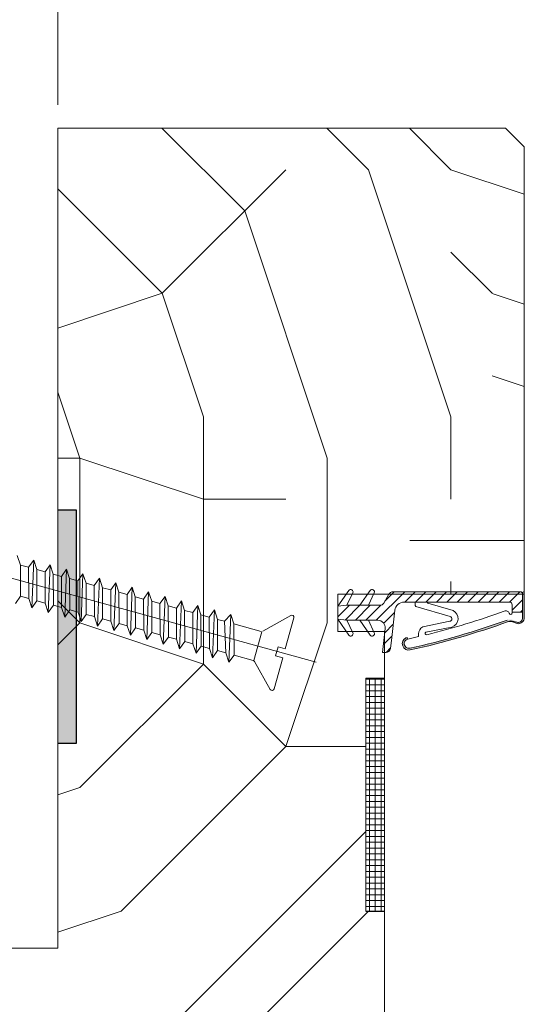
# Model space of a CAD drawing. Units: millimetres. Extents: x 0 to 329, y -11 to 461.
# Drawn here: x 99 to 120, y 34 to 77 of the extents above; entities that cross this region are included whole.
import ezdxf

# ---------------------------------------------------------------- set-up
doc = ezdxf.new("R2010")
doc.units = ezdxf.units.MM
doc.header["$PDMODE"] = 2
doc.header["$PDSIZE"] = 10
for name, color, linetype, lineweight in [('AEL-AM_1', 30, 'Continuous', 30), ('AEL-AM_5', 3, 'Continuous', 20), ('AM_1', 30, 'Continuous', 30), ('AM_2', 6, 'Continuous', 20), ('AM_4', 3, 'Continuous', 20), ('Contour principale', 30, 'Continuous', 15), ('Hachures', 5, 'Continuous', 9)]:
    doc.layers.add(name, color=color, linetype=linetype, lineweight=lineweight)
doc.styles.get("Standard").update_dxf_attribs({"font": 'arial.ttf'})
doc.dimstyles.new('AM_ISO_MALERBA$0', dxfattribs={"dimtxt": 3, "dimasz": 4, "dimexe": 1, "dimexo": 1, "dimgap": 1.5, "dimtad": 1, "dimtoh": 1, "dimtxsty": 'Standard', "dimcen": 0, "dimclrd": 256, "dimclre": 256, "dimclrt": 3, "dimadec": 1, "dimazin": 2, "dimtp": 0.1, "dimtm": 0.1, "dimtfac": 0.71, "dimtmove": 0, "dimatfit": 3, "dimfxl": 1, "dimlwd": -1, "dimlwe": -1, "dimarcsym": 0})

# ---------------------------------------------------------------- blocks, each defined once
blk = doc.blocks.new('*D14')
at = {"layer": 'AEL-AM_5', "linetype": 'Continuous', "transparency": 16777216}
for p, q in [((98.19790905490959, 77.02783835349572), (98.19790905490959, 83.85120624036307)), ((100.1981481110736, 73.0220276712177), (100.1981481110736, 83.85120624036307)), ((95.19790905490959, 82.85120624036307), (92.19790905490959, 82.85120624036307)), ((98.19790905490959, 82.85120624036307), (100.1981481110736, 82.85120624036307)), ((103.1981481110736, 82.85120624036307), (106.1981481110736, 82.85120624036307))]:
    blk.add_line(p, q, dxfattribs=at)
for points in [[(95.19790905490959, 83.35120624036307), (95.19790905490959, 82.35120624036307), (98.19790905490959, 82.85120624036307)], [(103.1981481110736, 83.35120624036307), (103.1981481110736, 82.35120624036307), (100.1981481110736, 82.85120624036307)]]:
    blk.add_solid(points, dxfattribs=at)
at = {"layer": 'Defpoints', "color": 0, "linetype": 'Continuous', "transparency": 16777216}
for p in [(100.1981481110736, 82.85120624036307), (98.19790905490959, 76.02783835349572), (100.1981481110736, 72.0220276712177)]:
    blk.add_point(p, dxfattribs=at)
at = {"layer": 'AEL-AM_5', "color": 3, "linetype": 'Continuous', "transparency": 16777216, "insert": (96.79896963039505, 87.15347689283061), "char_height": 3.5, "attachment_point": 5}
blk.add_mtext('Jeu de 5 maxi', dxfattribs=at)
blk = doc.blocks.new('r')
at = {"layer": 'AM_4', "color": 5}
for p, q in [((0.3437183265996282, 3.94857725815109), (0.04585492698970484, 0.4979011308141708)), ((0.7351835807276075, 4.072505034387177), (2.96034816554311, 1.426893601540542)), ((3.019596858830482, 1.356449815791166), (2.742484164373309, -1.853834377720887)), ((6.140430404753715, 1.087058527741647), (3.111303287507326, 1.348533689390933)), ((6.140430404753715, 1.087058527741647), (4.956019488112361, -2.04490741167956)), ((6.800138425962359, 1.922306717719948), (5.203609687225253, -2.95847385668003)), ((6.140430404753715, 1.087058527741647), (6.800138425962359, 1.922306717719948)), ((7.180567969517142, 0.9972735409364759), (6.800138425962359, 1.922306717719948)), ((8.61937327025953, 1.765269819993591), (7.022844527797133, -3.115510754406387)), ((7.959665247188241, 0.9300216300152897), (8.61937327025953, 1.765269819993591)), ((8.866963467509777, 0.8517033749931215), (8.61937327025953, 1.765269819993591)), ((10.43860811269406, 1.608232922267234), (8.842079372094304, -3.272547651667082)), ((9.778900089622766, 0.7729847322889327), (10.43860811269406, 1.608232922267234)), ((10.6861983099443, 0.6946664781980871), (10.43860811269406, 1.608232922267234)), ((12.25784295512858, 1.451196025006539), (10.66131421266618, -3.429584549393439)), ((11.59813493205729, 0.6159478345625757), (12.25784295512858, 1.451196025006539)), ((12.50543315237883, 0.5376295800060689), (12.25784295512858, 1.451196025006539)), ((14.07707779756311, 1.294159127280182), (12.48054905696335, -3.586621446654135)), ((13.41736977449182, 0.45891093730188), (14.07707779756311, 1.294159127280182)), ((14.32466799481335, 0.3805926822797119), (14.07707779756311, 1.294159127280182)), ((15.89631263999763, 1.137122229553825), (14.29978389939788, -3.743658343914831)), ((15.23660461692634, 0.3018740395755231), (15.89631263999763, 1.137122229553825)), ((16.14390283911052, 0.2235557845533549), (15.89631263999763, 1.137122229553825)), ((-3.548398290811747, 0.3062988052815854), (83.11539745605114, -7.174546050026947)), ((0.04585492698970484, 0.4979011308141708), (0.8428910029542749, 0.4291007377878486)), ((0.8428910029542749, 0.4291007377878486), (0.7568905120206182, -0.5671943576335252)), ((5.863317708433897, -2.123225666236067), (7.180567969517142, 0.9972735409364759)), ((7.959665247188241, 0.9300216300152897), (6.775254332409531, -2.201944309405917)), ((7.959665247188241, 0.9300216300152897), (7.180567969517142, 0.9972735409364759)), ((7.682552550868422, -2.280262563962424), (8.866963467509777, 0.8517033749931215)), ((9.778900089622766, 0.7729847322889327), (8.594489172981412, -2.358981206200951)), ((9.778900089622766, 0.7729847322889327), (8.866963467509777, 0.8517033749931215)), ((9.501787395165593, -2.437299461688781), (10.6861983099443, 0.6946664781980871)), ((11.59813493205729, 0.6159478345625757), (10.41372401727858, -2.51601810439297)), ((11.59813493205729, 0.6159478345625757), (10.6861983099443, 0.6946664781980871)), ((11.32102223760012, -2.594336358949477), (12.50543315237883, 0.5376295800060689)), ((13.41736977449182, 0.45891093730188), (12.23295885971311, -2.673055002119327)), ((13.41736977449182, 0.45891093730188), (12.50543315237883, 0.5376295800060689)), ((13.14025708003464, -2.751373256210172), (14.32466799481335, 0.3805926822797119)), ((15.23660461692634, 0.3018740395755231), (14.05219370214763, -2.830091899380022)), ((15.23660461692634, 0.3018740395755231), (14.32466799481335, 0.3805926822797119)), ((14.95949192246917, -2.908410153936529), (16.14390283911052, 0.2235557845533549)), ((17.05583946122351, 0.1448371418491661), (15.87142854458216, -2.987128796175057)), ((17.7155474842948, 0.9800853322931289), (16.11901874183241, -3.900695241641188)), ((17.05583946122351, 0.1448371418491661), (16.14390283911052, 0.2235557845533549)), ((16.77872676490369, -3.065447051662886), (17.9631376796824, 0.06651888775832049)), ((17.05583946122351, 0.1448371418491661), (17.7155474842948, 0.9800853322931289)), ((17.9631376796824, 0.06651888775832049), (17.7155474842948, 0.9800853322931289)), ((19.53478232486668, 0.8230484345667719), (17.93825358426693, -4.057732139367545)), ((18.87507430179539, -0.01219975541152962), (17.9631376796824, 0.06651888775832049)), ((18.87507430179539, -0.01219975541152962), (19.53478232486668, 0.8230484345667719)), ((19.78237252397957, -0.09051801043369778), (19.53478232486668, 0.8230484345667719)), ((21.35401716916385, 0.6660115368404149), (19.75748842670146, -4.21476903662824)), ((20.69430914609256, -0.1692366531378866), (21.35401716916385, 0.6660115368404149)), ((21.60160736455146, -0.2475549076943935), (21.35401716916385, 0.6660115368404149)), ((23.17325200973573, 0.5089746395797192), (21.57672326913598, -4.371805934354597)), ((22.51354398666444, -0.3262735508642436), (23.17325200973573, 0.5089746395797192)), ((23.42084220884863, -0.4045918044894279), (23.17325200973573, 0.5089746395797192)), ((24.9924868540329, 0.3519377423190235), (23.39595811343315, -4.528842832080954)), ((24.33277883096162, -0.4833104481249393), (24.9924868540329, 0.3519377423190235)), ((25.24007705128315, -0.5616287026814462), (24.9924868540329, 0.3519377423190235)), ((26.81172169646743, 0.1949008445926665), (25.21519295586768, -4.68587972934165)), ((26.15201367339614, -0.640347345385635), (26.81172169646743, 0.1949008445926665)), ((27.05931189371768, -0.7186656004078031), (26.81172169646743, 0.1949008445926665)), ((28.63095653890196, 0.03786394686630956), (27.0344277983022, -4.842916627068007)), ((27.97124851583067, -0.797384243111992), (28.63095653890196, 0.03786394686630956)), ((28.87854673801485, -0.8757024972028375), (28.63095653890196, 0.03786394686630956)), ((-0.04014556394395186, -0.4983939636758805), (-0.3380089635538752, -3.9490700910128)), ((-0.04014556394395186, -0.4983939636758805), (0.7568905120206182, -0.5671943576335252)), ((18.87507430179539, -0.01219975541152962), (17.69066338701668, -3.144165694367075)), ((18.59796160733822, -3.222483948923582), (19.78237252397957, -0.09051801043369778)), ((20.69430914609256, -0.1692366531378866), (19.50989822945121, -3.301202592093432)), ((20.69430914609256, -0.1692366531378866), (19.78237252397957, -0.09051801043369778)), ((20.41719645163539, -3.379520846649939), (21.60160736455146, -0.2475549076943935)), ((22.51354398666444, -0.3262735508642436), (21.32913307188574, -3.458239488888466)), ((22.51354398666444, -0.3262735508642436), (21.60160736455146, -0.2475549076943935)), ((22.23643129220727, -3.536557744376296), (23.42084220884863, -0.4045918044894279)), ((24.33277883096162, -0.4833104481249393), (23.14836791432026, -3.615276387080485)), ((24.33277883096162, -0.4833104481249393), (23.42084220884863, -0.4045918044894279)), ((24.05566613650444, -3.693594641636992), (25.24007705128315, -0.5616287026814462)), ((26.15201367339614, -0.640347345385635), (24.96760275861743, -3.772313284806842)), ((26.15201367339614, -0.640347345385635), (25.24007705128315, -0.5616287026814462)), ((25.87490097707632, -3.850631539363349), (27.05931189371768, -0.7186656004078031)), ((27.97124851583067, -0.797384243111992), (26.78683760105196, -3.929350181601876)), ((27.97124851583067, -0.797384243111992), (27.05931189371768, -0.7186656004078031)), ((27.69413582137349, -4.007668437089706), (28.87854673801485, -0.8757024972028375)), ((29.79048336012784, -0.954421140838349), (28.60607244348648, -4.086387079328233)), ((29.79048336012784, -0.954421140838349), (28.87854673801485, -0.8757024972028375)), ((29.79048336012784, -0.954421140838349), (30.45019138133648, -0.1191729503943861)), ((0.02642894438031362, -4.138247655823761), (2.67204037769261, -1.913083071008259)), ((4.956019488112361, -2.04490741167956), (2.83191834664467, -1.861554363861615)), ((4.956019488112361, -2.04490741167956), (5.203609687225253, -2.95847385668003)), ((5.203609687225253, -2.95847385668003), (5.863317708433897, -2.123225666236067)), ((6.775254332409531, -2.201944309405917), (5.863317708433897, -2.123225666236067)), ((6.775254332409531, -2.201944309405917), (7.022844527797133, -3.115510754406387)), ((7.022844527797133, -3.115510754406387), (7.682552550868422, -2.280262563962424)), ((8.594489172981412, -2.358981206200951), (7.682552550868422, -2.280262563962424)), ((8.594489172981412, -2.358981206200951), (8.842079372094304, -3.272547651667082)), ((8.842079372094304, -3.272547651667082), (9.501787395165593, -2.437299461688781)), ((10.41372401727858, -2.51601810439297), (9.501787395165593, -2.437299461688781)), ((10.41372401727858, -2.51601810439297), (10.66131421266618, -3.429584549393439)), ((10.66131421266618, -3.429584549393439), (11.32102223760012, -2.594336358949477)), ((12.23295885971311, -2.673055002119327), (11.32102223760012, -2.594336358949477)), ((12.23295885971311, -2.673055002119327), (12.48054905696335, -3.586621446654135)), ((12.48054905696335, -3.586621446654135), (13.14025708003464, -2.751373256210172)), ((14.05219370214763, -2.830091899380022), (13.14025708003464, -2.751373256210172)), ((14.05219370214763, -2.830091899380022), (14.29978389939788, -3.743658343914831)), ((14.29978389939788, -3.743658343914831), (14.95949192246917, -2.908410153936529)), ((15.87142854458216, -2.987128796175057), (14.95949192246917, -2.908410153936529)), ((15.87142854458216, -2.987128796175057), (16.11901874183241, -3.900695241641188)), ((16.11901874183241, -3.900695241641188), (16.77872676490369, -3.065447051662886)), ((17.69066338701668, -3.144165694367075), (16.77872676490369, -3.065447051662886)), ((17.69066338701668, -3.144165694367075), (17.93825358426693, -4.057732139367545)), ((17.93825358426693, -4.057732139367545), (18.59796160733822, -3.222483948923582)), ((19.50989822945121, -3.301202592093432), (18.59796160733822, -3.222483948923582)), ((19.50989822945121, -3.301202592093432), (19.75748842670146, -4.21476903662824)), ((19.75748842670146, -4.21476903662824), (20.41719645163539, -3.379520846649939)), ((21.32913307188574, -3.458239488888466), (20.41719645163539, -3.379520846649939)), ((21.32913307188574, -3.458239488888466), (21.57672326913598, -4.371805934354597)), ((21.57672326913598, -4.371805934354597), (22.23643129220727, -3.536557744376296)), ((23.14836791432026, -3.615276387080485), (22.23643129220727, -3.536557744376296)), ((23.14836791432026, -3.615276387080485), (23.39595811343315, -4.528842832080954)), ((23.39595811343315, -4.528842832080954), (24.05566613650444, -3.693594641636992)), ((24.96760275861743, -3.772313284806842), (24.05566613650444, -3.693594641636992)), ((24.96760275861743, -3.772313284806842), (25.21519295586768, -4.68587972934165)), ((25.21519295586768, -4.68587972934165), (25.87490097707632, -3.850631539363349)), ((26.78683760105196, -3.929350181601876), (25.87490097707632, -3.850631539363349)), ((26.78683760105196, -3.929350181601876), (27.0344277983022, -4.842916627068007)), ((27.0344277983022, -4.842916627068007), (27.69413582137349, -4.007668437089706)), ((28.60607244348648, -4.086387079328233), (27.69413582137349, -4.007668437089706)), ((28.60607244348648, -4.086387079328233), (28.85366264073673, -4.999953524794364))]:
    blk.add_line(p, q, dxfattribs=at)
for centre, start, end in [((0.565117237107188, 3.929466037426209), 40.06644050229789, 175.0664405023068), ((2.815079373256594, -2.083149414628679), 85.06644050227638, 130.066440502321), ((-0.1166100530463154, -3.968181311737681), 175.0664405023068, 310.066440502321)]:
    blk.add_arc(centre, 0.222222222222, start, end, dxfattribs=at)
blk = doc.blocks.new("e'r-g")
at = {"layer": 'AM_2', "ltscale": 0.5}
h = blk.add_hatch(dxfattribs=at)
h.set_pattern_fill('ANSI31', color=5, scale=1.500146978720555, angle=-1.869025004468155e-11, style=0)
h.set_pattern_definition([(44.99999999998129, (-12407.40683640975, -13998.31084570008), (-3.367926022038566, 3.367926022040763), [])])
h.paths.add_polyline_path([(44281.7792094289, 70523.73431826278, 0.2679491924311144), (44279.18087864296, 70522.23417128403), (44275.8896596475, 70516.53361276482, -0.2679491924311145), (44273.29132886157, 70515.03346578607), (44265.96394400069, 70515.03346578595), (44260.4422452875, 70515.03346578586), (44252.16259179647, 70515.03346578573), (44246.22072739412, 70514.43340699415), (44246.22072739419, 70510.23299545373), (44246.22072739426, 70506.0325839133), (44252.16259179663, 70505.43252512191), (44260.44224528767, 70505.43252512206), (44265.96394400085, 70505.43252512215), (44272.02325542826, 70505.43252512223, -0.4482212569227689), (44276.79218341107, 70500.08265393223), (44275.02354938602, 70484.73049681593), (44277.18127904562, 70484.73049681599, 0.3577733297870097), (44280.1238559444, 70487.14512446441, 0.02044429239566743), (44280.16185903479, 70487.38741523711), (44280.74737294824, 70492.46981298919), (44282.97657803969, 70511.81983471426, -0.3810044497273002), (44288.93773801803, 70517.13367155653), (44292.32365749327, 70517.13367155658), (44295.96201113671, 70517.13367155664), (44303.37948906088, 70517.13367155676), (44356.63154502792, 70517.13367155763, -0.414213562372726), (44358.43172140241, 70515.3334951832), (44358.43172140248, 70510.6756967361), (44365.03236810887, 70510.67569673619), (44365.03236810865, 70522.5364329667, 0.4136683627505638), (44363.83448488728, 70523.73654846971), (44358.43172140226, 70523.74660727436), (44358.43172140226, 70523.73431826403)])
h = blk.add_hatch(color=5, dxfattribs=at)
edge = h.paths.add_edge_path()
edge.add_arc((44357.05282252817, 70500.08302501682), 4.633620996105993, 78.68832987730968, 109.07249176743721, ccw=False)
edge.add_line((44357.96168816728, 70504.62663666237), (44360.78245888671, 70503.51215170366))
edge.add_arc((44362.32930458216, 70507.21356063364), 4.01162805759252, 247.3195954687193, 346.647296219487)
edge.add_line((44366.23248569192, 70506.28709590314), (44366.23248569162, 70523.13648967826))
edge.add_arc((44365.63242690012, 70523.13648967826), 0.6000587914968492, 0, 180)
edge.add_line((44365.03236810863, 70523.13648967826), (44365.07578169306, 70506.47712618596))
edge.add_arc((44362.32694279692, 70507.26690107463), 2.860045393291844, 247.3047348520558, 343.96999703905396, ccw=False)
edge.add_line((44361.22345204453, 70504.62830906163), (44358.40268132508, 70505.74279402033))
edge.add_arc((44357.05842886318, 70499.38988453241), 6.493571716938852, 78.05264812689926, 107.3045090014269)
edge.add_arc((44191.18128064207, 70953.81464975404), 477.2671370291295, 282.27075427837474, 290.09081613605775, ccw=False)
edge.add_arc((44291.97683081008, 70490.38256656619), 3.000293957438475, 102.29343171855311, 282.2934317184173, ccw=False)
edge.add_line((44291.33801308656, 70493.31406375144), (44291.30076967826, 70493.48497157473))
edge.add_arc((44290.42132052271, 70493.29332625768), 0.9000881872052028, 12.29343171811909, 118.1200518521205)
edge.add_arc((44291.97683081018, 70490.38256656623), 4.200411540430764, 118.1200518519496, 282.2934317172299)
edge.add_arc((44190.40481277138, 70956.49061902237), 481.2471507735279, 282.2934317185656, 290.0681386959794)
at = {"layer": 'AM_2', "color": 5, "ltscale": 0.5}
for p, q in [((44253.33578842274, 70524.59476722039), (44246.22072739412, 70514.43340699415)), ((44255.92423177565, 70523.10032875388), (44252.16259179647, 70515.03346578573)), ((44267.13714062697, 70524.59476722061), (44260.4422452875, 70515.03346578588)), ((44269.72558397987, 70523.10032875408), (44265.96394400069, 70515.03346578596)), ((44279.18087864296, 70522.23417128403), (44275.8896596475, 70516.53361276485)), ((44358.43172140226, 70523.73431826403), (44281.7792094289, 70523.73431826278)), ((44358.43172140226, 70523.74660727436), (44363.83448488728, 70523.73654846971)), ((44252.16259179647, 70515.03346578573), (44246.22072739412, 70514.43340699415)), ((44246.22072739419, 70510.23299545373), (44246.22072739412, 70514.43340699415)), ((44246.22072739419, 70510.23299545373), (44246.22072739412, 70514.43340699415)), ((44260.4422452875, 70515.03346578588), (44252.16259179647, 70515.03346578573)), ((44265.96394400069, 70515.03346578596), (44260.4422452875, 70515.03346578588)), ((44265.96394400069, 70515.03346578596), (44273.29132886157, 70515.03346578607)), ((44292.32365749327, 70517.13367155658), (44288.93773801803, 70517.13367155653)), ((44295.96201113671, 70517.13367155664), (44292.32365749327, 70517.13367155658)), ((44303.37948906088, 70517.13367155676), (44295.96201113671, 70517.13367155664)), ((44295.96201113671, 70517.13367155664), (44295.96201113673, 70515.3912658365)), ((44318.51600201813, 70507.86958029805), (44296.50323638065, 70514.38819899005)), ((44356.63154502792, 70517.13367155763), (44303.37948906088, 70517.13367155676)), ((44320.45658675077, 70511.67563072906), (44304.16534154303, 70516.49994118947)), ((44358.43172140248, 70510.6756967361), (44358.43172140241, 70515.33349518321)), ((44280.74737294824, 70492.46981298919), (44282.97657803969, 70511.81983471428)), ((44358.43172140248, 70510.6756967361), (44365.03236810887, 70510.6756967362)), ((44358.43172140248, 70510.6756967361), (44358.4317214025, 70510.07563794461)), ((44253.33578842322, 70495.8712236873), (44246.22072739426, 70506.03258391331)), ((44252.16259179663, 70505.43252512193), (44246.22072739426, 70506.03258391331)), ((44255.92423177607, 70497.36566215391), (44252.16259179663, 70505.43252512193)), ((44260.44224528767, 70505.43252512206), (44252.16259179663, 70505.43252512193)), ((44267.13714062744, 70495.87122368751), (44260.44224528767, 70505.43252512206)), ((44265.96394400085, 70505.43252512215), (44260.44224528767, 70505.43252512206)), ((44269.72558398029, 70497.36566215414), (44265.96394400085, 70505.43252512215)), ((44265.96394400085, 70505.43252512215), (44272.02325542826, 70505.43252512225)), ((44318.29512185463, 70504.76759249673), (44300.8735044779, 70501.20499008828)), ((44319.59149137409, 70501.0830726668), (44302.90616435659, 70497.77643050028)), ((44275.02354938602, 70484.73049681594), (44276.79218341107, 70500.08265393223)), ((44298.2374775066, 70496.66880013619), (44298.23294120007, 70494.87050789411)), ((44280.16185903479, 70487.38741523711), (44280.74737294824, 70492.46981298919)), ((44291.30076967827, 70493.48497157471), (44291.33801308656, 70493.31406375146)), ((44277.18127904562, 70484.73049681599), (44275.02354938602, 70484.73049681594))]:
    blk.add_line(p, q, dxfattribs=at)
at = {"layer": 'AM_2', "color": 5}
for p, q in [((44358.43172140226, 70523.74660727436), (44358.43172140226, 70523.73431826403)), ((44365.03236810864, 70523.13648967825), (44365.03236810865, 70522.53643296672)), ((44365.07578169306, 70506.47712618596), (44365.03236810865, 70522.53643296672)), ((44366.23248569191, 70506.28709590314), (44366.23248569162, 70523.13648967826)), ((44358.02431219577, 70504.61925290708), (44360.94095896337, 70503.47030179507)), ((44358.45885692062, 70504.92967339924), (44361.38018954358, 70504.11441891083))]:
    blk.add_line(p, q, dxfattribs=at)
at = {"layer": 'AM_2', "color": 5, "ltscale": 0.5}
blk.add_lwpolyline([(44279.18087864296, 70522.23417128403), (44246.22072739399, 70522.23417128349), (44246.22072739439, 70498.23181962396), (44276.2236669688, 70498.23181962445)], dxfattribs=at)
for centre, radius, start, end in [((44254.56463688712, 70523.73431826236), 1.500146978720555, 335.0000000007195, 145.0000000011333), ((44268.36598909134, 70523.73431826256), 1.500146978720555, 335.0000000007195, 145.0000000011333), ((44281.77920942895, 70520.73402430535), 3.00029395744111, 90.00000000068661, 150.0000000009329), ((44363.83225052567, 70522.5364329667), 1.200117582976444, 6.866058459452275e-10, 89.89332748128062), ((44273.29132886152, 70518.03375974353), 3.00029395744111, 270.0000000006866, 330.000000000933), ((44288.93773801812, 70511.13308364166), 6.00058791488222, 90.00000000068661, 173.4282529256156), ((44297.16212871972, 70515.39126583653), 1.200117582976444, 180.0000000006866, 236.6999770533975), ((44304.26544121968, 70516.82184554418), 0.3371088234548012, 112.3314880494519, 252.7263474925252), ((44356.63154502796, 70515.33349518316), 1.800176374464666, 6.866058459452275e-10, 90.00000000068661), ((44190.40481276997, 70956.49061902656), 474.0464452800958, 283.8065503931305, 290.1066394136309), ((44318.06817137064, 70506.3426106322), 1.591285219334938, 278.1995332690837, 73.654608172777), ((44317.93368044245, 70506.55007151527), 5.712828852181701, 286.8693851182574, 63.79263437478604), ((44354.33212253976, 70509.17362337564), 2.367235485750848, 20.40070436520754, 114.0589952929766), ((44357.48673211235, 70510.1490493418), 0.9478364794046056, 189.1207285806105, 355.557904773578), ((44272.02325542834, 70500.63205479033), 4.800470331905776, 353.4282529256156, 90.00000000068661), ((44190.40481277137, 70956.4906190224), 480.0470331905657, 282.2934317186206, 290.0681386958136), ((44190.40481277135, 70956.4906190224), 481.2471507735691, 282.2934317186206, 290.0681386958136), ((44303.48129061525, 70496.65557228416), 5.243829792687582, 119.8219021792102, 179.8554680593294), ((44254.56463688756, 70496.73167264537), 1.500146978720555, 215.0000000007792, 25.00000000081529), ((44268.36598909178, 70496.7316726456), 1.500146978720555, 215.0000000007792, 25.00000000081529), ((44290.42132052272, 70493.29332625767), 0.9000881872323329, 12.29343171830405, 118.1200518506146), ((44190.40481277138, 70956.49061902241), 474.0464452757052, 282.2934317186206, 283.1477664620911), ((44303.26257396422, 70496.97502637921), 0.8770840174633007, 113.9762187254329, 287.9844255728369), ((44291.97683081006, 70490.3825665662), 4.200411540417552, 118.1200518506146, 282.2934317186206), ((44291.97683081006, 70490.3825665662), 3.00029395744111, 102.2934317186206, 282.2934317186206), ((44277.18127904557, 70487.73079077342), 3.00029395744111, 270.0000000006866, 348.7434188807626), ((44277.18127904557, 70487.73079077342), 3.00029395744111, 348.7434188807626, 353.4282529256156)]:
    blk.add_arc(centre, radius, start, end, dxfattribs=at)
at = {"layer": 'AM_2', "color": 5}
for centre, radius, start, end in [((44365.63242690012, 70523.13648967826), 0.600058791488222, 90.00000000068661, 180.0000000006866), ((44365.63242690012, 70523.13648967826), 0.600058791488222, 6.866058459452275e-10, 90.00000000068661), ((44357.78221362235, 70498.47145170212), 6.493571716876347, 84.01880644922646, 113.2706673236766), ((44357.06762936934, 70500.01009365049), 4.707397485140191, 78.27411492901531, 108.9527573382415), ((44362.38132861319, 70507.1431075399), 3.945144708057829, 248.5863048534419, 347.4683716838515), ((44362.19858426924, 70506.90589479433), 2.908970184645145, 253.6601103927562, 351.5239880834164)]:
    blk.add_arc(centre, radius, start, end, dxfattribs=at)

msp = doc.modelspace()

# ---------------------------------------------------------------- hatches: boundary and pattern name
at = {"layer": 'Hachures'}
h = msp.add_hatch(dxfattribs=at)
h.set_pattern_fill('352', color=256, scale=50, angle=44.99999903114097)
h.set_pattern_definition([(45, (3182.323451015001, 8481.235910375613), (-1.588420768953492e-15, 70.71067811865471), [14.99999999999999, -34.99999999999995]), (45, (3180.555684062038, 8483.00367732858), (-1.588420768953492e-15, 70.71067811865471), [14.99999999999999, -34.99999999999995]), (45, (3178.787917109073, 8488.306978187482), (-1.588420768953492e-15, 70.71067811865471), [9.999999999999988, -39.99999999999995]), (45, (3177.020150156103, 8493.610279046377), (-1.588420768953492e-15, 70.71067811865471), [7.499999999999994, -42.49999999999995]), (45, (3173.484616250172, 8497.145812952313), (-1.588420768953492e-15, 70.71067811865471), [4.999999999999994, -44.99999999999995]), (45, (3161.110247579408, 8491.842512093413), (-1.588420768953492e-15, 70.71067811865471), [2.499999999999997, -12.49999999999999, 2.499999999999997, -32.49999999999995]), (45, (3164.645781485343, 8498.913579905278), (-1.588420768953492e-15, 70.71067811865471), [2.499999999999997, -19.99999999999998, 7.499999999999994, -19.99999999999998]), (45, (3169.94908234424, 8507.752414670113), (-1.588420768953492e-15, 70.71067811865471), [2.499999999999997, -2.499999999999997, 2.499999999999997, -42.49999999999995]), (45, (3166.413548438309, 8507.752414670109), (-1.588420768953492e-15, 70.71067811865471), [2.499999999999997, -47.49999999999995]), (45, (3161.110247579408, 8509.520181623078), (-1.588420768953492e-15, 70.71067811865471), [7.499999999999994, -42.49999999999995]), (45, (3157.574713673476, 8513.055715529006), (-1.588420768953492e-15, 70.71067811865471), [9.999999999999988, -39.99999999999995]), (45, (3152.271412814575, 8514.823482481976), (-1.588420768953492e-15, 70.71067811865471), [12.49999999999999, -14.99999999999999, 2.499999999999997, -19.99999999999998]), (134.9999999999999, (3159.342480626442, 8479.468143422648), (-70.7106781186547, 5.517006376889273e-15), [2.499999999999999, -4.999999999999997, 12.49999999999999, -29.99999999999999]), (134.9999999999999, (3157.574713673473, 8484.771444281547), (-70.7106781186547, 5.517006376889273e-15), [2.499999999999999, -2.499999999999999, 7.499999999999997, -37.49999999999998]), (134.9999999999999, (3145.200345002709, 8500.681346858244), (-70.7106781186547, 5.517006376889273e-15), [4.999999999999997, -44.99999999999998]), (134.9999999999999, (3161.110247579408, 8488.306978187482), (-70.7106781186547, 5.517006376889273e-15), [9.999999999999995, -14.99999999999999, 2.499999999999999, -22.49999999999999]), (134.9999999999999, (3143.432578049743, 8509.520181623078), (-70.7106781186547, 5.517006376889273e-15), [2.499999999999999, -47.49999999999998]), (134.9999999999999, (3162.87801453237, 8493.610279046377), (-70.7106781186547, 5.517006376889273e-15), [7.499999999999997, -42.49999999999998]), (134.9999999999999, (3164.645781485343, 8498.913579905278), (-70.7106781186547, 5.517006376889273e-15), [4.999999999999997, -44.99999999999998]), (134.9999999999999, (3168.181315391274, 8502.44911381121), (-70.7106781186547, 5.517006376889273e-15), [2.499999999999999, -7.499999999999997, 7.499999999999997, -32.49999999999998]), (134.9999999999999, (3168.181315391274, 8505.984647717141), (-70.7106781186547, 5.517006376889273e-15), [2.499999999999999, -47.49999999999998]), (134.9999999999999, (3177.020150156107, 8500.681346858244), (-70.7106781186547, 5.517006376889273e-15), [6.999999999999998, -42.99999999999998]), (134.9999999999999, (3185.858984920936, 8495.378045999343), (-70.7106781186547, 5.517006376889273e-15), [4.999999999999997, -44.99999999999998]), (134.9999999999999, (3175.252383203141, 8513.055715529006), (-70.7106781186547, 5.517006376889273e-15), [2.499999999999999, -47.49999999999998]), (134.9999999999999, (3180.555684062042, 8514.823482481974), (-70.7106781186547, 5.517006376889273e-15), [7.499999999999997, -42.49999999999998]), (134.9999999999999, (3184.09121796797, 8518.359016387907), (-70.7106781186547, 5.517006376889273e-15), [7.499999999999997, -42.49999999999998]), (90, (3192.930052732802, 8498.913579905276), (-35.35533906, 35.35533905999999), [3.5355, -3.5355, 3.5355, -60.10417810000001]), (90, (3177.020150156107, 8500.681346858244), (-35.35533906, 35.35533905999999), [7.071000000000001, -63.6396781]), (90, (3145.200345002709, 8504.216880764176), (-35.35533906, 35.35533905999999), [7.071000000000001, -63.6396781]), (90, (3161.110247579411, 8502.449113811212), (-35.35533906, 35.35533905999999), [7.071000000000001, -63.6396781]), (90, (3169.94908234424, 8497.145812952314), (-35.35533906, 35.35533905999999), [7.071000000000001, -63.6396781]), (90, (3187.626751873901, 8500.681346858246), (-35.35533906, 35.35533905999999), [7.071000000000001, -63.6396781]), (90, (3182.323451015001, 8498.913579905278), (-35.35533906, 35.35533905999999), [10.6066, -60.1040781]), (90, (3155.80694672051, 8504.21688076418), (-35.35533906, 35.35533905999999), [3.5355, -67.1751781]), (90, (3150.50364586161, 8505.984647717141), (-35.35533906, 35.35533905999999), [3.5355, -67.1751781]), (90, (3164.645781485343, 8520.126783340875), (-35.35533906, 35.35533905999999), [3.5355, -67.1751781]), (90, (3168.181315391271, 8488.30697818748), (-35.35533906, 35.35533905999999), [3.5355, -67.1751781]), (90, (3175.252383203137, 8520.126783340873), (-35.35533906, 35.35533905999999), [3.5355, -67.1751781]), (90, (3166.413548438305, 8504.216880764176), (-35.35533906, 35.35533905999999), [3.5355, -67.1751781]), (90, (3166.413548438309, 8511.28794857604), (-35.35533906, 35.35533905999999), [3.5355, -67.1751781]), (179.9999999999999, (3171.716849297206, 8502.44911381121), (-35.35533905999999, -35.35533906), [3.5355, -3.5355, 10.6066, -53.0330781]), (179.9999999999999, (3177.020150156103, 8507.75241467011), (-35.35533905999999, -35.35533906), [3.5355, -67.1751781]), (179.9999999999999, (3189.394518826874, 8495.378045999343), (-35.35533905999999, -35.35533906), [3.5355, -67.1751781]), (179.9999999999999, (3173.484616250172, 8497.145812952313), (-35.35533905999999, -35.35533906), [3.5355, -67.1751781]), (179.9999999999999, (3171.716849297202, 8509.520181623076), (-35.35533905999999, -35.35533906), [3.5355, -67.1751781]), (179.9999999999999, (3171.716849297202, 8491.842512093412), (-35.35533905999999, -35.35533906), [3.5355, -67.1751781]), (179.9999999999999, (3185.858984920939, 8505.984647717141), (-35.35533905999999, -35.35533906), [3.5355, -67.1751781]), (179.9999999999999, (3171.716849297202, 8470.629308657815), (-35.35533905999999, -35.35533906), [3.5355, -67.1751781]), (179.9999999999999, (3171.71684929721, 8474.164842563747), (-35.35533905999999, -35.35533906), [7.071000000000001, -63.6396781]), (179.9999999999999, (3171.71684929721, 8477.700376469682), (-35.35533905999999, -35.35533906), [7.071000000000001, -63.6396781]), (179.9999999999999, (3175.252383203137, 8481.235910375612), (-35.35533905999999, -35.35533906), [7.071000000000001, -63.6396781]), (179.9999999999999, (3173.484616250175, 8486.539211234514), (-35.35533905999999, -35.35533906), [7.071000000000001, -63.6396781]), (179.9999999999999, (3173.484616250172, 8514.823482481977), (-35.35533905999999, -35.35533906), [7.071000000000001, -63.6396781]), (179.9999999999999, (3198.233353591703, 8504.216880764176), (-35.35533905999999, -35.35533906), [7.071000000000001, -63.6396781]), (179.9999999999999, (3171.716849297206, 8534.268918964604), (-35.35533905999999, -35.35533906), [7.071000000000001, -63.6396781]), (179.9999999999999, (3175.252383203141, 8530.733385058671), (-35.35533905999999, -35.35533906), [7.071000000000001, -63.6396781]), (179.9999999999999, (3173.484616250172, 8525.430084199776), (-35.35533905999999, -35.35533906), [7.071000000000001, -63.6396781]), (179.9999999999999, (3148.73587890864, 8500.681346858242), (-35.35533905999999, -35.35533906), [10.6066, -60.1040781]), (179.9999999999999, (3175.252383203137, 8520.126783340873), (-35.35533905999999, -35.35533906), [10.6066, -60.1040781]), (71.5650512, (3145.200345002712, 8511.287948576042), (35.35533904518626, 35.35533907347511), [5.589999999999995, -106.2133988499999]), (71.5650512, (3162.87801453237, 8493.610279046377), (35.35533904518626, 35.35533907347511), [5.589999999999995, -106.2133988499999]), (71.5650512, (3155.806946720507, 8507.75241467011), (35.35533904518626, 35.35533907347511), [5.589999999999995, -106.2133988499999]), (71.5650512, (3191.162285779837, 8493.610279046381), (35.35533904518626, 35.35533907347511), [5.589999999999995, -106.2133988499999]), (71.5650512, (3185.858984920936, 8495.378045999343), (35.35533904518626, 35.35533907347511), [5.589999999999995, -106.2133988499999]), (71.5650512, (3168.181315391271, 8491.842512093412), (35.35533904518626, 35.35533907347511), [5.589999999999995, -106.2133988499999]), (71.5650512, (3150.503645861606, 8509.520181623076), (35.35533904518626, 35.35533907347511), [5.589999999999995, -106.2133988499999]), (71.5650512, (3171.716849297202, 8509.520181623076), (35.35533904518626, 35.35533907347511), [11.17999999999999, -100.6233988499999]), (108.4349488199999, (3166.413548438309, 8514.823482481974), (-35.35533905752762, 35.35533906113375), [5.589999999999997, -106.2133988499999]), (108.4349488199999, (3182.323451015004, 8509.520181623076), (-35.35533905752762, 35.35533906113375), [5.589999999999997, -106.2133988499999]), (108.4349488199999, (3157.574713673473, 8498.913579905276), (-35.35533905752762, 35.35533906113375), [5.589999999999997, -106.2133988499999]), (108.4349488199999, (3148.735878908644, 8493.610279046377), (-35.35533905752762, 35.35533906113375), [5.589999999999997, -106.2133988499999]), (108.4349488199999, (3177.020150156103, 8507.75241467011), (-35.35533905752762, 35.35533906113375), [5.589999999999997, -106.2133988499999]), (108.4349488199999, (3173.484616250175, 8504.21688076418), (-35.35533905752762, 35.35533906113375), [5.589999999999997, -106.2133988499999]), (108.4349488199999, (3154.039179767545, 8495.378045999343), (-35.35533905752762, 35.35533906113375), [11.17999999999999, -100.62339885]), (108.4349488199999, (3192.930052732799, 8509.520181623075), (-35.35533905752762, 35.35533906113375), [11.17999999999999, -100.62339885]), (108.4349488199999, (3187.626751873905, 8507.752414670113), (-35.35533905752762, 35.35533906113375), [11.17999999999999, -100.62339885]), (161.5650512, (3164.645781485339, 8474.16484256375), (-35.35533907347512, 35.35533904518626), [5.589999999999998, -106.21339885]), (161.5650512, (3145.200345002712, 8493.610279046377), (-35.35533907347512, 35.35533904518626), [5.589999999999998, -106.21339885]), (161.5650512, (3177.020150156103, 8475.932609516716), (-35.35533907347512, 35.35533904518626), [5.589999999999998, -106.21339885]), (161.5650512, (3141.664811096777, 8504.216880764176), (-35.35533907347512, 35.35533904518626), [5.589999999999998, -106.21339885]), (161.5650512, (3166.413548438305, 8486.539211234513), (-35.35533907347512, 35.35533904518626), [5.589999999999998, -106.21339885]), (161.5650512, (3169.94908234424, 8497.145812952314), (-35.35533907347512, 35.35533904518626), [5.589999999999998, -106.21339885]), (161.5650512, (3166.413548438309, 8507.752414670109), (-35.35533907347512, 35.35533904518626), [5.589999999999998, -106.21339885]), (161.5650512, (3164.645781485339, 8477.700376469682), (-35.35533338928102, 35.35535609776856), [5.589999999999998, -106.21339885]), (161.5650512, (3168.181315391271, 8491.842512093412), (-35.35533907347512, 35.35533904518626), [5.589999999999998, -106.21339885]), (161.5650512, (3182.323451015001, 8498.913579905278), (-35.35533907347512, 35.35533904518626), [5.589999999999998, -106.21339885]), (161.5650512, (3182.323451015008, 8505.984647717145), (-35.35533907347512, 35.35533904518626), [5.589999999999998, -106.21339885]), (161.5650512, (3178.787917109076, 8523.662317246808), (-35.35533907347512, 35.35533904518626), [5.589999999999998, -106.21339885]), (161.5650512, (3141.664811096774, 8507.75241467011), (-35.35533907347512, 35.35533904518626), [5.589999999999998, -106.21339885]), (161.5650512, (3138.129277190846, 8500.681346858246), (-35.35533907347512, 35.35533904518626), [11.18, -100.62339885]), (161.5650512, (3168.181315391274, 8481.235910375613), (-35.35533907347512, 35.35533904518626), [11.18, -100.62339885]), (198.4349488199999, (3168.181315391271, 8470.629308657815), (-35.35533906113377, -35.35533905752761), [5.589999999999997, -106.2133988499999]), (198.4349488199999, (3200.001120544665, 8498.913579905278), (-35.35533906113377, -35.35533905752761), [5.589999999999997, -106.2133988499999]), (198.4349488199999, (3180.555684062042, 8514.823482481974), (-35.35533906113377, -35.35533905752761), [5.589999999999997, -106.2133988499999]), (198.4349488199999, (3178.787917109073, 8488.306978187482), (-35.35533906113377, -35.35533905752761), [5.589999999999997, -106.2133988499999]), (198.4349488199999, (3180.555684062038, 8483.00367732858), (-35.35533906113377, -35.35533905752761), [5.589999999999997, -106.2133988499999]), (198.4349488199999, (3177.020150156103, 8493.610279046377), (-35.35533906113377, -35.35533905752761), [5.589999999999997, -106.2133988499999]), (198.4349488199999, (3166.413548438309, 8525.430084199772), (-35.35533906113377, -35.35533905752761), [5.589999999999997, -106.2133988499999]), (198.4349488199999, (3168.181315391278, 8530.733385058673), (-35.35533906113377, -35.35533905752761), [11.17999999999999, -100.62339885])])
h.paths.add_polyline_path([(100.1981481110718, 72.0220276712177), (100.1981481110718, 36.82203585404858), (96.99814885496494, 36.82203585404858), (96.99814885496494, 33.34675240813675), (97.47551204894557, 32.8220367839146), (113.7207816625571, 32.82203678391596), (114.1981448565359, 33.34675240813084), (114.1981448565359, 38.42203548210153), (113.3981450425101, 38.42203548210153), (113.3981450425065, 48.42203315743353), (114.1981448565323, 48.42203315743353), (114.1981448565359, 50.4220326925003), (112.1981453214696, 50.4220326925003), (112.1981453214714, 52.02203232055325), (120.1981434617294, 52.02265944927984), (120.1981434617367, 71.22202785719008), (119.398143647709, 72.02202767121679)])
h = msp.add_hatch(color=256, dxfattribs=at)
h.dxf.hatch_style = 1
h.paths.add_polyline_path([(100.9981482670021, 55.62857929519504), (100.198148266388, 55.62857929517457), (100.1981482647218, 45.62857929517457), (100.9981482650958, 45.62857929519504)])
h = msp.add_hatch(dxfattribs=at)
h.set_pattern_fill('NET', color=1, scale=1.999999535066415, angle=1.311200483567934e-15)
h.set_pattern_definition([(1.706182487796048e-21, (142.3107918662547, 54.62287946432997), (-1.654361225106055e-24, 0.2499999418833019), []), (90, (142.3107918662547, 54.62287946432997), (-0.2499999418833019, 1.530807986705031e-17), [])])
h.paths.add_polyline_path([(113.3981520467289, 38.42203599522571), (114.1981518607565, 38.42203599522571), (114.1981448565377, 48.42203315743353), (113.398145042501, 48.42203315743353)])

# ---------------------------------------------------------------- linework, layer by layer
at = {"layer": 'AM_1', "color": 1}
for points in [[(100.1981482653366, 45.62857929517457), (100.998148264481, 45.62857929519504), (100.9981482671221, 55.62857929519504), (100.1981482662643, 55.62857929517457)], [(113.3981450425101, 38.42203548210153), (114.1981448565377, 38.42203548210153)]]:
    msp.add_lwpolyline(points, dxfattribs=at)
at = {"layer": 'Contour principale'}
for p, q in [((100.1981481110718, 72.0220276712177), (119.398143647709, 72.02202767121679)), ((100.1981481110718, 36.82203585404858), (100.1981481110718, 72.0220276712177)), ((120.1981434617367, 71.22202785719008), (119.398143647709, 72.02202767121679)), ((120.1981434617294, 52.02265944927984), (120.1981434617367, 71.22202785719008)), ((120.1981434617294, 52.02265944927984), (120.1981434617367, 71.22202785719008)), ((112.1981453214714, 52.02203232055325), (120.1981434617294, 52.02265944927984)), ((112.1981453214696, 50.4220326925003), (112.1981453214714, 52.02203232055325)), ((114.1981448565359, 50.4220326925003), (112.1981453214696, 50.4220326925003)), ((114.1981448565359, 33.34675240813084), (114.1981448565359, 50.4220326925003)), ((113.3981450425065, 48.42203315743353), (114.1981448565323, 48.42203315743353)), ((113.3981450425101, 38.42203548210153), (113.3981450425065, 48.42203315743353)), ((114.1981448565377, 38.42203548210153), (114.1981448565323, 48.42203315743353)), ((96.99814885496494, 36.82203585404858), (100.1981481110718, 36.82203585404858))]:
    msp.add_line(p, q, dxfattribs=at)

# ---------------------------------------------------------------- block references
at = {"layer": 'AEL-AM_1', "xscale": 0.06666665116888046, "yscale": 0.06666665116888046, "zscale": 0.06666665116888046}
msp.add_blockref("e'r-g", (-2837.549217452995, -4649.459152826506), dxfattribs=at)
at = {"layer": 'AM_2', "xscale": -0.4, "yscale": 0.4, "zscale": 0.4, "rotation": 339.6378987196673}
msp.add_blockref('r', (109.8942681149704, 49.48207848754481), dxfattribs=at)

# ---------------------------------------------------------------- dimensions: what is measured, and where the dimension line sits
at = {"layer": 'AEL-AM_5', "linetype": 'Continuous'}
dim = msp.add_linear_dim(base=(100.1981481110736, 82.85120624036307), p1=(98.19790905490959, 76.02783835349572), p2=(100.1981481110736, 72.0220276712177), text='Jeu de <> maxi', dimstyle='AM_ISO_MALERBA$0', override={"dimtxt": 3.5, "dimasz": 3, "dimtoh": 0, "dimdec": 0, "dimlfac": 2.5, "dimtmove": 2}, dxfattribs=at)
dim.commit()
dim.dimension.update_dxf_attribs({"geometry": '*D14', "text_midpoint": (96.79896963039505, 87.15347689283061), "dimtype": 160})

doc.saveas('drawing.dxf')
